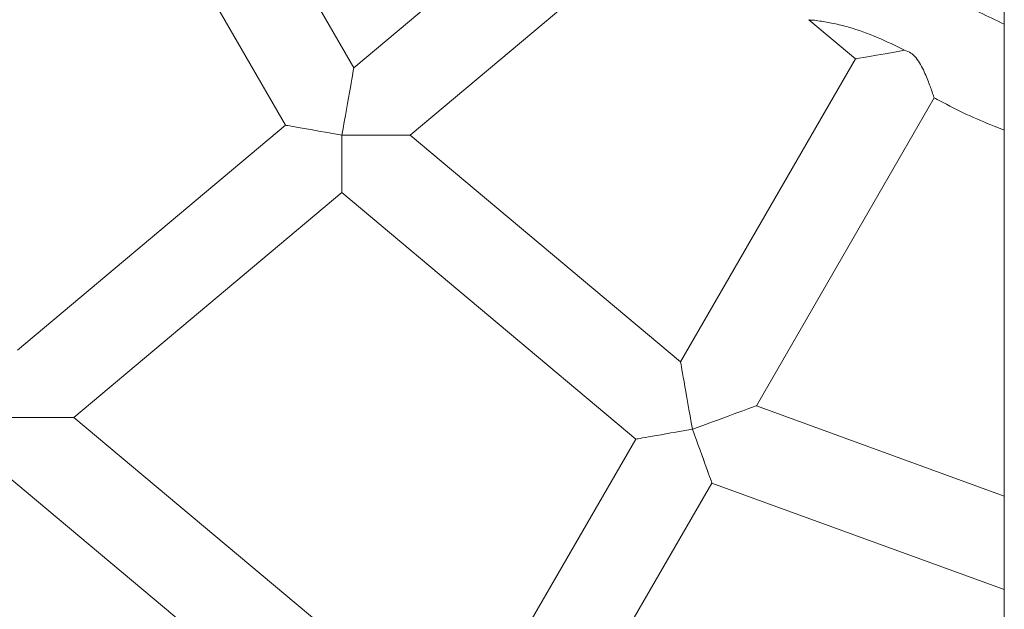
# Model space of a CAD drawing. Units: millimetres. Extents: x 1318 to 10353, y 536 to 8005.
# Drawn here: x 4911 to 5023, y 4503 to 4570 of the extents above; entities that cross this region are included whole.
import ezdxf

# ---------------------------------------------------------------- set-up
doc = ezdxf.new("R2010")
doc.units = ezdxf.units.MM
doc.layers.add('Layer 1', color=7, linetype='Continuous')

msp = doc.modelspace()

# ---------------------------------------------------------------- linework, layer by layer
at = {"layer": 'Layer 1', "lineweight": 15}
for points in [[(5023.41, 5537.35), (5023.41, 5537.35), (5023.41, 3439.1), (5023.41, 3439.1)], [(4949.32, 4564.66), (4949.32, 4564.66), (4929.24, 4599.46), (4929.24, 4599.46)], [(4919.7, 4596), (4919.7, 4596), (4941.54, 4558.14), (4941.54, 4558.14)], [(4980.34, 4590.7), (4980.34, 4590.7), (4949.32, 4564.66), (4949.32, 4564.66)], [(4955.74, 4557), (4955.74, 4557), (4986.28, 4582.62), (4986.28, 4582.62)], [(5001.16, 4570.12), (5001.16, 4570.12), (5006.46, 4565.68), (5006.46, 4565.68)], [(5006.46, 4565.68), (5006.44, 4565.68), (5008.86, 4566.1), (5012.06, 4566.68)], [(5006.46, 4565.68), (5006.44, 4565.68), (5008.86, 4566.1), (5012.06, 4566.68)], [(5006.46, 4565.68), (5006.44, 4565.68), (5008.86, 4566.1), (5012.06, 4566.68)], [(5006.46, 4565.68), (5006.44, 4565.68), (5008.86, 4566.1), (5012.06, 4566.68)], [(5006.46, 4565.68), (5006.44, 4565.68), (5008.86, 4566.1), (5012.06, 4566.68)], [(5006.46, 4565.68), (5006.44, 4565.68), (5008.86, 4566.1), (5012.06, 4566.68)], [(5006.46, 4565.68), (5006.44, 4565.68), (5008.86, 4566.1), (5012.06, 4566.68)], [(5006.46, 4565.68), (5006.44, 4565.68), (5008.86, 4566.1), (5012.06, 4566.68)], [(5006.46, 4565.68), (5006.44, 4565.68), (5008.86, 4566.1), (5012.06, 4566.68)], [(5006.46, 4565.68), (5006.44, 4565.68), (5008.86, 4566.1), (5012.06, 4566.68)], [(5006.46, 4565.68), (5006.44, 4565.68), (5008.86, 4566.1), (5012.06, 4566.68)], [(5006.46, 4565.68), (5006.44, 4565.68), (5008.86, 4566.1), (5012.06, 4566.68)], [(5006.46, 4565.68), (5006.44, 4565.68), (5008.86, 4566.1), (5012.06, 4566.68)], [(5006.46, 4565.68), (5006.44, 4565.68), (5008.86, 4566.1), (5012.06, 4566.68)], [(5006.46, 4565.68), (5006.44, 4565.68), (5008.86, 4566.1), (5012.06, 4566.68)], [(5006.46, 4565.68), (5006.44, 4565.68), (5008.86, 4566.1), (5012.06, 4566.68)], [(5006.46, 4565.68), (5006.44, 4565.68), (5008.86, 4566.1), (5012.06, 4566.68)], [(5006.46, 4565.68), (5006.44, 4565.68), (5008.86, 4566.1), (5012.06, 4566.68)], [(5006.46, 4565.68), (5006.44, 4565.68), (5008.86, 4566.1), (5012.06, 4566.68)], [(5006.46, 4565.68), (5006.44, 4565.68), (5008.86, 4566.1), (5012.06, 4566.68)], [(5006.46, 4565.68), (5006.44, 4565.68), (5008.86, 4566.1), (5012.06, 4566.68)], [(5012.06, 4566.68), (5012.06, 4566.68), (5012.06, 4566.68), (5012.06, 4566.68)], [(5006.46, 4565.68), (5006.46, 4565.68), (4986.52, 4531.18), (4986.52, 4531.18)], [(5006.46, 4565.68), (5006.46, 4565.68), (5006.46, 4565.68), (5006.46, 4565.68)], [(4949.32, 4564.66), (4949.32, 4564.66), (4949.32, 4564.66), (4949.32, 4564.66)], [(4948.94, 4562.42), (4948.94, 4562.42), (4948.94, 4562.42), (4948.94, 4562.42)], [(4995.18, 4526.18), (4995.18, 4526.18), (5015.42, 4561.24), (5015.42, 4561.24)], [(4941.54, 4558.14), (4941.54, 4558.14), (4911.02, 4532.52), (4911.02, 4532.52)], [(4941.54, 4558.14), (4941.54, 4558.14), (4941.54, 4558.14), (4941.54, 4558.14)], [(4943.44, 4557.8), (4943.44, 4557.8), (4943.44, 4557.8), (4943.44, 4557.8)], [(4947.98, 4557), (4947.98, 4557), (4948, 4557), (4948, 4557)], [(4947.98, 4550.48), (4947.98, 4550.48), (4947.98, 4553.4), (4947.98, 4557)], [(4947.98, 4557), (4947.98, 4557), (4947.98, 4557), (4947.98, 4557)], [(4947.98, 4550.48), (4947.98, 4550.48), (4947.98, 4553.4), (4947.98, 4557)], [(4947.98, 4550.48), (4947.98, 4550.48), (4947.98, 4553.4), (4947.98, 4557)], [(4947.98, 4550.48), (4947.98, 4550.48), (4947.98, 4553.4), (4947.98, 4557)], [(4947.98, 4550.48), (4947.98, 4550.48), (4947.98, 4553.4), (4947.98, 4557)], [(4947.98, 4550.48), (4947.98, 4550.48), (4947.98, 4553.4), (4947.98, 4557)], [(4947.98, 4550.48), (4947.98, 4550.48), (4947.98, 4553.4), (4947.98, 4557)], [(4947.98, 4550.48), (4947.98, 4550.48), (4947.98, 4553.4), (4947.98, 4557)], [(4947.98, 4550.48), (4947.98, 4550.48), (4947.98, 4553.4), (4947.98, 4557)], [(4947.98, 4550.48), (4947.98, 4550.48), (4947.98, 4553.4), (4947.98, 4557)], [(4947.98, 4550.48), (4947.98, 4550.48), (4947.98, 4553.4), (4947.98, 4557)], [(4947.98, 4550.48), (4947.98, 4550.48), (4947.98, 4553.4), (4947.98, 4557)], [(4947.98, 4550.48), (4947.98, 4550.48), (4947.98, 4553.4), (4947.98, 4557)], [(4947.98, 4550.48), (4947.98, 4550.48), (4947.98, 4553.4), (4947.98, 4557)], [(4947.98, 4550.48), (4947.98, 4550.48), (4947.98, 4553.4), (4947.98, 4557)], [(4947.98, 4550.48), (4947.98, 4550.48), (4947.98, 4553.4), (4947.98, 4557)], [(4947.98, 4550.48), (4947.98, 4550.48), (4947.98, 4553.4), (4947.98, 4557)], [(4947.98, 4550.48), (4947.98, 4550.48), (4947.98, 4553.4), (4947.98, 4557)], [(4947.98, 4550.48), (4947.98, 4550.48), (4947.98, 4553.4), (4947.98, 4557)], [(4947.98, 4550.48), (4947.98, 4550.48), (4947.98, 4553.4), (4947.98, 4557)], [(4947.98, 4550.48), (4947.98, 4550.48), (4947.98, 4553.4), (4947.98, 4557)], [(4947.98, 4557), (4947.98, 4557), (4947.98, 4557), (4947.98, 4557)], [(4947.98, 4557), (4947.98, 4557), (4947.98, 4557), (4947.98, 4557)], [(4948, 4557), (4948, 4557), (4955.74, 4557), (4955.74, 4557)], [(4986.52, 4531.18), (4986.52, 4531.18), (4955.74, 4557), (4955.74, 4557)], [(4917.44, 4524.86), (4917.44, 4524.86), (4947.98, 4550.48), (4947.98, 4550.48)], [(4947.98, 4550.48), (4947.98, 4550.48), (4981.46, 4522.38), (4981.46, 4522.38)], [(4947.98, 4550.48), (4947.98, 4550.48), (4947.98, 4550.48), (4947.98, 4550.48)], [(4986.52, 4531.18), (4986.52, 4531.18), (4986.52, 4531.18), (4986.52, 4531.18)], [(4986.94, 4528.94), (4986.94, 4528.94), (4986.94, 4528.94), (4986.94, 4528.94)], [(4987.9, 4523.52), (4991.92, 4524.98), (4995.18, 4526.18), (4995.18, 4526.18)], [(4987.9, 4523.52), (4991.92, 4524.98), (4995.18, 4526.18), (4995.18, 4526.18)], [(4987.9, 4523.52), (4991.92, 4524.98), (4995.18, 4526.18), (4995.18, 4526.18)], [(4987.9, 4523.52), (4991.92, 4524.98), (4995.18, 4526.18), (4995.18, 4526.18)], [(4987.9, 4523.52), (4991.92, 4524.98), (4995.18, 4526.18), (4995.18, 4526.18)], [(4987.9, 4523.52), (4991.92, 4524.98), (4995.18, 4526.18), (4995.18, 4526.18)], [(4987.9, 4523.52), (4991.92, 4524.98), (4995.18, 4526.18), (4995.18, 4526.18)], [(4987.9, 4523.52), (4991.92, 4524.98), (4995.18, 4526.18), (4995.18, 4526.18)], [(4987.9, 4523.52), (4991.92, 4524.98), (4995.18, 4526.18), (4995.18, 4526.18)], [(4987.9, 4523.52), (4991.92, 4524.98), (4995.18, 4526.18), (4995.18, 4526.18)], [(4987.9, 4523.52), (4991.92, 4524.98), (4995.18, 4526.18), (4995.18, 4526.18)], [(4987.9, 4523.52), (4991.92, 4524.98), (4995.18, 4526.18), (4995.18, 4526.18)], [(4987.9, 4523.52), (4991.92, 4524.98), (4995.18, 4526.18), (4995.18, 4526.18)], [(4987.9, 4523.52), (4991.92, 4524.98), (4995.18, 4526.18), (4995.18, 4526.18)], [(4987.9, 4523.52), (4991.92, 4524.98), (4995.18, 4526.18), (4995.18, 4526.18)], [(4987.9, 4523.52), (4991.92, 4524.98), (4995.18, 4526.18), (4995.18, 4526.18)], [(4987.9, 4523.52), (4991.92, 4524.98), (4995.18, 4526.18), (4995.18, 4526.18)], [(4987.9, 4523.52), (4991.92, 4524.98), (4995.18, 4526.18), (4995.18, 4526.18)], [(4987.9, 4523.52), (4991.92, 4524.98), (4995.18, 4526.18), (4995.18, 4526.18)], [(4987.9, 4523.52), (4991.92, 4524.98), (4995.18, 4526.18), (4995.18, 4526.18)], [(4987.9, 4523.52), (4991.92, 4524.98), (4995.18, 4526.18), (4995.18, 4526.18)], [(5023.41, 4515.9), (5023.41, 4515.9), (4995.18, 4526.18), (4995.18, 4526.18)], [(4995.18, 4526.18), (4995.18, 4526.18), (4995.18, 4526.18), (4995.18, 4526.18)], [(4909.7, 4524.86), (4909.7, 4524.86), (4917.44, 4524.86), (4917.44, 4524.86)], [(4961.52, 4487.89), (4961.52, 4487.89), (4917.44, 4524.86), (4917.44, 4524.86)], [(4983.34, 4522.72), (4983.34, 4522.72), (4983.34, 4522.72), (4983.34, 4522.72)], [(4987.9, 4523.52), (4987.9, 4523.52), (4987.9, 4523.52), (4987.9, 4523.52)], [(4987.9, 4523.52), (4987.9, 4523.52), (4987.9, 4523.52), (4987.9, 4523.52)], [(4987.9, 4523.5), (4987.9, 4523.5), (4987.9, 4523.52), (4987.9, 4523.52)], [(4987.9, 4523.52), (4987.9, 4523.52), (4987.9, 4523.52), (4987.9, 4523.52)], [(4990.12, 4517.38), (4990.12, 4517.4), (4989.12, 4520.14), (4987.9, 4523.5)], [(4987.9, 4523.5), (4987.9, 4523.5), (4987.9, 4523.5), (4987.9, 4523.5)], [(4990.12, 4517.38), (4990.12, 4517.4), (4989.12, 4520.14), (4987.9, 4523.5)], [(4990.12, 4517.38), (4990.12, 4517.4), (4989.12, 4520.14), (4987.9, 4523.5)], [(4990.12, 4517.38), (4990.12, 4517.4), (4989.12, 4520.14), (4987.9, 4523.5)], [(4990.12, 4517.38), (4990.12, 4517.4), (4989.12, 4520.14), (4987.9, 4523.5)], [(4990.12, 4517.38), (4990.12, 4517.4), (4989.12, 4520.14), (4987.9, 4523.5)], [(4990.12, 4517.38), (4990.12, 4517.4), (4989.12, 4520.12), (4987.9, 4523.5)], [(4990.12, 4517.38), (4990.12, 4517.4), (4989.12, 4520.12), (4987.9, 4523.5)], [(4990.12, 4517.38), (4990.12, 4517.4), (4989.12, 4520.12), (4987.9, 4523.5)], [(4990.12, 4517.38), (4990.12, 4517.4), (4989.12, 4520.12), (4987.9, 4523.5)], [(4990.12, 4517.38), (4990.12, 4517.4), (4989.12, 4520.12), (4987.9, 4523.5)], [(4990.12, 4517.38), (4990.12, 4517.4), (4989.12, 4520.12), (4987.9, 4523.5)], [(4990.12, 4517.38), (4990.12, 4517.4), (4989.12, 4520.12), (4987.9, 4523.5)], [(4990.12, 4517.38), (4990.12, 4517.4), (4989.12, 4520.12), (4987.9, 4523.5)], [(4990.12, 4517.38), (4990.12, 4517.4), (4989.12, 4520.12), (4987.9, 4523.5)], [(4990.12, 4517.38), (4990.12, 4517.4), (4989.12, 4520.12), (4987.9, 4523.5)], [(4990.12, 4517.38), (4990.12, 4517.4), (4989.12, 4520.12), (4987.9, 4523.5)], [(4990.12, 4517.38), (4990.12, 4517.38), (4989.12, 4520.12), (4987.9, 4523.5)], [(4990.12, 4517.38), (4990.12, 4517.38), (4989.12, 4520.12), (4987.9, 4523.5)], [(4990.12, 4517.38), (4990.12, 4517.38), (4989.12, 4520.12), (4987.9, 4523.5)], [(4990.12, 4517.38), (4990.12, 4517.38), (4989.12, 4520.12), (4987.9, 4523.5)], [(4981.46, 4522.38), (4981.46, 4522.38), (4961.52, 4487.89), (4961.52, 4487.89)], [(4981.46, 4522.38), (4981.46, 4522.38), (4981.46, 4522.38), (4981.46, 4522.38)], [(4909.66, 4518.34), (4909.66, 4518.34), (4956.46, 4479.09), (4956.46, 4479.09)], [(4970.18, 4482.89), (4970.18, 4482.89), (4990.12, 4517.38), (4990.12, 4517.38)], [(4990.12, 4517.38), (4990.12, 4517.38), (5023.41, 4505.26), (5023.41, 4505.26)], [(4990.12, 4517.38), (4990.12, 4517.38), (4990.12, 4517.38), (4990.12, 4517.38)]]:
    msp.add_open_spline(points, degree=3, dxfattribs=at)
for points, knots in [([(5023.41, 5034.38), (4828.24, 5014.16), (4679.92, 4849.66), (4679.92, 4653.42), (4679.92, 4653.42), (4679.92, 4457.19), (4828.24, 4292.71), (5023.41, 4272.47)], [0, 0, 0, 0, 0.333333, 0.333333, 0.333333, 0.333333, 1, 1, 1, 1]), ([(5023.41, 4569.64), (5021.55, 4570.54), (5019.67, 4571.42), (5017.85, 4572.4), (5017.85, 4572.4), (5015.28, 4573.8), (5012.8, 4575.38), (5010.38, 4577.06), (5010.38, 4577.06), (5007.98, 4578.72), (5005.66, 4580.5), (5003.4, 4582.36), (5003.4, 4582.36), (5001.16, 4584.22), (4998.98, 4586.14), (4997, 4588.26), (4997, 4588.26), (4996.4, 4588.9), (4995.82, 4589.54), (4995.24, 4590.2)], [0, 0, 0, 0, 0.166667, 0.166667, 0.166667, 0.166667, 0.333333, 0.333333, 0.333333, 0.333333, 0.5, 0.5, 0.5, 0.5, 0.666667, 0.666667, 0.666667, 0.666667, 1, 1, 1, 1]), ([(5012.06, 4566.68), (5011.04, 4567.18), (5010, 4567.68), (5008.94, 4568.14), (5008.94, 4568.14), (5007.86, 4568.6), (5006.78, 4568.98), (5005.68, 4569.3), (5005.68, 4569.3), (5005.1, 4569.46), (5004.52, 4569.62), (5003.96, 4569.72), (5003.96, 4569.72), (5003.4, 4569.84), (5002.88, 4569.94), (5002.4, 4570), (5002.4, 4570), (5002.1, 4570.04), (5001.82, 4570.08), (5001.62, 4570.1), (5001.62, 4570.1), (5001.44, 4570.12), (5001.32, 4570.12), (5001.22, 4570.12), (5001.22, 4570.12), (5001.16, 4570.14), (5001.12, 4570.14), (5001.16, 4570.12), (5001.16, 4570.12), (5001.16, 4570.12), (5001.16, 4570.12), (5001.16, 4570.12)], [0, 0, 0, 0, 0.111111, 0.111111, 0.111111, 0.111111, 0.222222, 0.222222, 0.222222, 0.222222, 0.333333, 0.333333, 0.333333, 0.333333, 0.444444, 0.444444, 0.444444, 0.444444, 0.555556, 0.555556, 0.555556, 0.555556, 0.666667, 0.666667, 0.666667, 0.666667, 0.777778, 0.777778, 0.777778, 0.777778, 1, 1, 1, 1]), ([(5015.42, 4561.24), (5015.42, 4561.28), (5015.4, 4561.34), (5015.36, 4561.48), (5015.36, 4561.48), (5015.3, 4561.62), (5015.22, 4561.84), (5015.12, 4562.12), (5015.12, 4562.12), (5015, 4562.5), (5014.82, 4562.96), (5014.62, 4563.44), (5014.62, 4563.44), (5014.42, 4563.96), (5014.2, 4564.5), (5013.88, 4565.04), (5013.88, 4565.04), (5013.74, 4565.32), (5013.56, 4565.58), (5013.36, 4565.82), (5013.36, 4565.82), (5013.2, 4566.04), (5013, 4566.22), (5012.76, 4566.36), (5012.76, 4566.36), (5012.56, 4566.5), (5012.3, 4566.58), (5012.06, 4566.68)], [0, 0, 0, 0, 0.125, 0.125, 0.125, 0.125, 0.25, 0.25, 0.25, 0.25, 0.375, 0.375, 0.375, 0.375, 0.5, 0.5, 0.5, 0.5, 0.625, 0.625, 0.625, 0.625, 0.75, 0.75, 0.75, 0.75, 1, 1, 1, 1]), ([(4947.98, 4557), (4948.34, 4559.04), (4948.68, 4561), (4948.94, 4562.42), (4948.94, 4562.42), (4949.18, 4563.86), (4949.32, 4564.68), (4949.32, 4564.66)], [0, 0, 0, 0, 0.333333, 0.333333, 0.333333, 0.333333, 1, 1, 1, 1]), ([(4947.98, 4557), (4948.34, 4559.04), (4948.68, 4561), (4948.94, 4562.42), (4948.94, 4562.42), (4949.18, 4563.86), (4949.32, 4564.68), (4949.32, 4564.66)], [0, 0, 0, 0, 0.333333, 0.333333, 0.333333, 0.333333, 1, 1, 1, 1]), ([(4947.98, 4557), (4948.34, 4559.04), (4948.68, 4561), (4948.94, 4562.42), (4948.94, 4562.42), (4949.18, 4563.86), (4949.32, 4564.68), (4949.32, 4564.66)], [0, 0, 0, 0, 0.333333, 0.333333, 0.333333, 0.333333, 1, 1, 1, 1]), ([(4947.98, 4557), (4948.34, 4559.04), (4948.68, 4561), (4948.94, 4562.42), (4948.94, 4562.42), (4949.18, 4563.86), (4949.32, 4564.68), (4949.32, 4564.66)], [0, 0, 0, 0, 0.333333, 0.333333, 0.333333, 0.333333, 1, 1, 1, 1]), ([(4947.98, 4557), (4948.34, 4559.04), (4948.68, 4561), (4948.94, 4562.42), (4948.94, 4562.42), (4949.18, 4563.86), (4949.32, 4564.68), (4949.32, 4564.66)], [0, 0, 0, 0, 0.333333, 0.333333, 0.333333, 0.333333, 1, 1, 1, 1]), ([(4947.98, 4557), (4948.34, 4559.04), (4948.68, 4561), (4948.94, 4562.42), (4948.94, 4562.42), (4949.18, 4563.86), (4949.32, 4564.68), (4949.32, 4564.66)], [0, 0, 0, 0, 0.333333, 0.333333, 0.333333, 0.333333, 1, 1, 1, 1]), ([(4947.98, 4557), (4948.34, 4559.04), (4948.68, 4561), (4948.94, 4562.42), (4948.94, 4562.42), (4949.18, 4563.86), (4949.32, 4564.68), (4949.32, 4564.66)], [0, 0, 0, 0, 0.333333, 0.333333, 0.333333, 0.333333, 1, 1, 1, 1]), ([(4947.98, 4557), (4948.34, 4559.04), (4948.68, 4561), (4948.94, 4562.42), (4948.94, 4562.42), (4949.18, 4563.86), (4949.32, 4564.68), (4949.32, 4564.66)], [0, 0, 0, 0, 0.333333, 0.333333, 0.333333, 0.333333, 1, 1, 1, 1]), ([(4947.98, 4557), (4948.34, 4559.04), (4948.68, 4561), (4948.94, 4562.42), (4948.94, 4562.42), (4949.18, 4563.86), (4949.32, 4564.68), (4949.32, 4564.66)], [0, 0, 0, 0, 0.333333, 0.333333, 0.333333, 0.333333, 1, 1, 1, 1]), ([(4947.98, 4557), (4948.34, 4559.04), (4948.68, 4561), (4948.94, 4562.42), (4948.94, 4562.42), (4949.18, 4563.86), (4949.32, 4564.66), (4949.32, 4564.66)], [0, 0, 0, 0, 0.333333, 0.333333, 0.333333, 0.333333, 1, 1, 1, 1]), ([(4947.98, 4557), (4948.34, 4559.04), (4948.68, 4561), (4948.94, 4562.42), (4948.94, 4562.42), (4949.18, 4563.86), (4949.32, 4564.66), (4949.32, 4564.66)], [0, 0, 0, 0, 0.333333, 0.333333, 0.333333, 0.333333, 1, 1, 1, 1]), ([(4947.98, 4557), (4948.34, 4559.04), (4948.68, 4561), (4948.94, 4562.42), (4948.94, 4562.42), (4949.18, 4563.86), (4949.32, 4564.66), (4949.32, 4564.66)], [0, 0, 0, 0, 0.333333, 0.333333, 0.333333, 0.333333, 1, 1, 1, 1]), ([(4947.98, 4557), (4948.34, 4559.04), (4948.68, 4560.98), (4948.94, 4562.42), (4948.94, 4562.42), (4949.18, 4563.86), (4949.32, 4564.66), (4949.32, 4564.66)], [0, 0, 0, 0, 0.333333, 0.333333, 0.333333, 0.333333, 1, 1, 1, 1]), ([(4947.98, 4557), (4948.34, 4559.04), (4948.68, 4560.98), (4948.94, 4562.42), (4948.94, 4562.42), (4949.18, 4563.86), (4949.32, 4564.66), (4949.32, 4564.66)], [0, 0, 0, 0, 0.333333, 0.333333, 0.333333, 0.333333, 1, 1, 1, 1]), ([(4947.98, 4557), (4948.34, 4559.04), (4948.68, 4560.98), (4948.94, 4562.42), (4948.94, 4562.42), (4949.18, 4563.86), (4949.32, 4564.66), (4949.32, 4564.66)], [0, 0, 0, 0, 0.333333, 0.333333, 0.333333, 0.333333, 1, 1, 1, 1]), ([(4947.98, 4557), (4948.34, 4559.04), (4948.68, 4560.98), (4948.94, 4562.42), (4948.94, 4562.42), (4949.18, 4563.86), (4949.32, 4564.66), (4949.32, 4564.66)], [0, 0, 0, 0, 0.333333, 0.333333, 0.333333, 0.333333, 1, 1, 1, 1]), ([(4947.98, 4557), (4948.34, 4559.04), (4948.68, 4560.98), (4948.94, 4562.42), (4948.94, 4562.42), (4949.18, 4563.86), (4949.32, 4564.66), (4949.32, 4564.66)], [0, 0, 0, 0, 0.333333, 0.333333, 0.333333, 0.333333, 1, 1, 1, 1]), ([(4947.98, 4557), (4948.34, 4559.04), (4948.68, 4560.98), (4948.94, 4562.42), (4948.94, 4562.42), (4949.18, 4563.86), (4949.32, 4564.66), (4949.32, 4564.66)], [0, 0, 0, 0, 0.333333, 0.333333, 0.333333, 0.333333, 1, 1, 1, 1]), ([(4947.98, 4557), (4948.34, 4559.04), (4948.68, 4560.98), (4948.94, 4562.42), (4948.94, 4562.42), (4949.18, 4563.86), (4949.32, 4564.66), (4949.32, 4564.66)], [0, 0, 0, 0, 0.333333, 0.333333, 0.333333, 0.333333, 1, 1, 1, 1]), ([(4947.98, 4557), (4948.34, 4559.04), (4948.68, 4560.98), (4948.94, 4562.42), (4948.94, 4562.42), (4949.18, 4563.86), (4949.32, 4564.66), (4949.32, 4564.66)], [0, 0, 0, 0, 0.333333, 0.333333, 0.333333, 0.333333, 1, 1, 1, 1]), ([(4947.98, 4557), (4948.34, 4559.04), (4948.68, 4560.98), (4948.94, 4562.42), (4948.94, 4562.42), (4949.18, 4563.86), (4949.32, 4564.66), (4949.32, 4564.66)], [0, 0, 0, 0, 0.333333, 0.333333, 0.333333, 0.333333, 1, 1, 1, 1]), ([(5015.44, 4561.26), (5015.64, 4561.14), (5015.86, 4561.02), (5016.06, 4560.92), (5016.06, 4560.92), (5018.07, 4559.82), (5020.15, 4558.86), (5022.27, 4558.02), (5022.27, 4558.02), (5022.65, 4557.86), (5023.03, 4557.72), (5023.41, 4557.56)], [0, 0, 0, 0, 0.25, 0.25, 0.25, 0.25, 0.5, 0.5, 0.5, 0.5, 1, 1, 1, 1]), ([(4947.98, 4557), (4946.28, 4557.3), (4944.64, 4557.6), (4943.44, 4557.8), (4943.44, 4557.8), (4942.22, 4558.02), (4941.54, 4558.14), (4941.54, 4558.14)], [0, 0, 0, 0, 0.333333, 0.333333, 0.333333, 0.333333, 1, 1, 1, 1]), ([(4947.98, 4557), (4946.28, 4557.3), (4944.64, 4557.6), (4943.44, 4557.8), (4943.44, 4557.8), (4942.22, 4558.02), (4941.54, 4558.14), (4941.54, 4558.14)], [0, 0, 0, 0, 0.333333, 0.333333, 0.333333, 0.333333, 1, 1, 1, 1]), ([(4947.98, 4557), (4946.28, 4557.3), (4944.64, 4557.6), (4943.44, 4557.8), (4943.44, 4557.8), (4942.22, 4558.02), (4941.54, 4558.14), (4941.54, 4558.14)], [0, 0, 0, 0, 0.333333, 0.333333, 0.333333, 0.333333, 1, 1, 1, 1]), ([(4947.98, 4557), (4946.28, 4557.3), (4944.64, 4557.6), (4943.44, 4557.8), (4943.44, 4557.8), (4942.22, 4558.02), (4941.54, 4558.14), (4941.54, 4558.14)], [0, 0, 0, 0, 0.333333, 0.333333, 0.333333, 0.333333, 1, 1, 1, 1]), ([(4947.98, 4557), (4946.28, 4557.3), (4944.64, 4557.6), (4943.44, 4557.8), (4943.44, 4557.8), (4942.22, 4558.02), (4941.54, 4558.14), (4941.54, 4558.14)], [0, 0, 0, 0, 0.333333, 0.333333, 0.333333, 0.333333, 1, 1, 1, 1]), ([(4947.98, 4557), (4946.28, 4557.3), (4944.64, 4557.6), (4943.44, 4557.8), (4943.44, 4557.8), (4942.22, 4558.02), (4941.54, 4558.14), (4941.54, 4558.14)], [0, 0, 0, 0, 0.333333, 0.333333, 0.333333, 0.333333, 1, 1, 1, 1]), ([(4947.98, 4557), (4946.28, 4557.3), (4944.64, 4557.6), (4943.44, 4557.8), (4943.44, 4557.8), (4942.22, 4558.02), (4941.54, 4558.14), (4941.54, 4558.14)], [0, 0, 0, 0, 0.333333, 0.333333, 0.333333, 0.333333, 1, 1, 1, 1]), ([(4947.98, 4557), (4946.28, 4557.3), (4944.64, 4557.6), (4943.44, 4557.8), (4943.44, 4557.8), (4942.22, 4558.02), (4941.54, 4558.14), (4941.54, 4558.14)], [0, 0, 0, 0, 0.333333, 0.333333, 0.333333, 0.333333, 1, 1, 1, 1]), ([(4947.98, 4557), (4946.28, 4557.3), (4944.64, 4557.6), (4943.44, 4557.8), (4943.44, 4557.8), (4942.22, 4558.02), (4941.54, 4558.14), (4941.54, 4558.14)], [0, 0, 0, 0, 0.333333, 0.333333, 0.333333, 0.333333, 1, 1, 1, 1]), ([(4947.98, 4557), (4946.28, 4557.3), (4944.64, 4557.6), (4943.44, 4557.8), (4943.44, 4557.8), (4942.22, 4558.02), (4941.54, 4558.14), (4941.54, 4558.14)], [0, 0, 0, 0, 0.333333, 0.333333, 0.333333, 0.333333, 1, 1, 1, 1]), ([(4947.98, 4557), (4946.28, 4557.3), (4944.64, 4557.6), (4943.44, 4557.8), (4943.44, 4557.8), (4942.22, 4558.02), (4941.54, 4558.14), (4941.54, 4558.14)], [0, 0, 0, 0, 0.333333, 0.333333, 0.333333, 0.333333, 1, 1, 1, 1]), ([(4947.98, 4557), (4946.28, 4557.3), (4944.64, 4557.6), (4943.44, 4557.8), (4943.44, 4557.8), (4942.22, 4558.02), (4941.54, 4558.14), (4941.54, 4558.14)], [0, 0, 0, 0, 0.333333, 0.333333, 0.333333, 0.333333, 1, 1, 1, 1]), ([(4947.98, 4557), (4946.28, 4557.3), (4944.64, 4557.6), (4943.44, 4557.8), (4943.44, 4557.8), (4942.22, 4558.02), (4941.54, 4558.14), (4941.54, 4558.14)], [0, 0, 0, 0, 0.333333, 0.333333, 0.333333, 0.333333, 1, 1, 1, 1]), ([(4947.98, 4557), (4946.28, 4557.3), (4944.64, 4557.6), (4943.44, 4557.8), (4943.44, 4557.8), (4942.22, 4558.02), (4941.54, 4558.14), (4941.54, 4558.14)], [0, 0, 0, 0, 0.333333, 0.333333, 0.333333, 0.333333, 1, 1, 1, 1]), ([(4947.98, 4557), (4946.28, 4557.3), (4944.64, 4557.6), (4943.44, 4557.8), (4943.44, 4557.8), (4942.22, 4558.02), (4941.54, 4558.14), (4941.54, 4558.14)], [0, 0, 0, 0, 0.333333, 0.333333, 0.333333, 0.333333, 1, 1, 1, 1]), ([(4947.98, 4557), (4946.28, 4557.3), (4944.64, 4557.6), (4943.44, 4557.8), (4943.44, 4557.8), (4942.22, 4558.02), (4941.54, 4558.14), (4941.54, 4558.14)], [0, 0, 0, 0, 0.333333, 0.333333, 0.333333, 0.333333, 1, 1, 1, 1]), ([(4947.98, 4557), (4946.28, 4557.3), (4944.64, 4557.6), (4943.44, 4557.8), (4943.44, 4557.8), (4942.22, 4558.02), (4941.54, 4558.14), (4941.54, 4558.14)], [0, 0, 0, 0, 0.333333, 0.333333, 0.333333, 0.333333, 1, 1, 1, 1]), ([(4947.98, 4557), (4946.28, 4557.3), (4944.64, 4557.6), (4943.44, 4557.8), (4943.44, 4557.8), (4942.22, 4558.02), (4941.54, 4558.14), (4941.54, 4558.14)], [0, 0, 0, 0, 0.333333, 0.333333, 0.333333, 0.333333, 1, 1, 1, 1]), ([(4947.98, 4557), (4946.28, 4557.3), (4944.64, 4557.6), (4943.44, 4557.8), (4943.44, 4557.8), (4942.22, 4558.02), (4941.54, 4558.14), (4941.54, 4558.14)], [0, 0, 0, 0, 0.333333, 0.333333, 0.333333, 0.333333, 1, 1, 1, 1]), ([(4947.98, 4557), (4946.28, 4557.3), (4944.64, 4557.6), (4943.44, 4557.8), (4943.44, 4557.8), (4942.22, 4558.02), (4941.54, 4558.14), (4941.54, 4558.14)], [0, 0, 0, 0, 0.333333, 0.333333, 0.333333, 0.333333, 1, 1, 1, 1]), ([(4947.98, 4557), (4946.28, 4557.3), (4944.64, 4557.6), (4943.44, 4557.8), (4943.44, 4557.8), (4942.22, 4558.02), (4941.54, 4558.14), (4941.54, 4558.14)], [0, 0, 0, 0, 0.333333, 0.333333, 0.333333, 0.333333, 1, 1, 1, 1]), ([(4987.9, 4523.52), (4987.54, 4525.56), (4987.18, 4527.5), (4986.94, 4528.94), (4986.94, 4528.94), (4986.68, 4530.38), (4986.54, 4531.18), (4986.52, 4531.18)], [0, 0, 0, 0, 0.333333, 0.333333, 0.333333, 0.333333, 1, 1, 1, 1]), ([(4987.9, 4523.52), (4987.54, 4525.56), (4987.18, 4527.5), (4986.94, 4528.94), (4986.94, 4528.94), (4986.68, 4530.38), (4986.54, 4531.18), (4986.52, 4531.18)], [0, 0, 0, 0, 0.333333, 0.333333, 0.333333, 0.333333, 1, 1, 1, 1]), ([(4987.9, 4523.52), (4987.54, 4525.56), (4987.18, 4527.5), (4986.94, 4528.94), (4986.94, 4528.94), (4986.68, 4530.38), (4986.54, 4531.18), (4986.52, 4531.18)], [0, 0, 0, 0, 0.333333, 0.333333, 0.333333, 0.333333, 1, 1, 1, 1]), ([(4987.9, 4523.52), (4987.54, 4525.56), (4987.18, 4527.5), (4986.94, 4528.94), (4986.94, 4528.94), (4986.68, 4530.38), (4986.54, 4531.18), (4986.52, 4531.18)], [0, 0, 0, 0, 0.333333, 0.333333, 0.333333, 0.333333, 1, 1, 1, 1]), ([(4987.9, 4523.52), (4987.54, 4525.56), (4987.18, 4527.5), (4986.94, 4528.94), (4986.94, 4528.94), (4986.68, 4530.38), (4986.54, 4531.18), (4986.52, 4531.18)], [0, 0, 0, 0, 0.333333, 0.333333, 0.333333, 0.333333, 1, 1, 1, 1]), ([(4987.9, 4523.52), (4987.54, 4525.56), (4987.18, 4527.5), (4986.94, 4528.94), (4986.94, 4528.94), (4986.68, 4530.38), (4986.54, 4531.18), (4986.52, 4531.18)], [0, 0, 0, 0, 0.333333, 0.333333, 0.333333, 0.333333, 1, 1, 1, 1]), ([(4987.9, 4523.52), (4987.54, 4525.56), (4987.18, 4527.5), (4986.94, 4528.94), (4986.94, 4528.94), (4986.68, 4530.38), (4986.54, 4531.18), (4986.52, 4531.18)], [0, 0, 0, 0, 0.333333, 0.333333, 0.333333, 0.333333, 1, 1, 1, 1]), ([(4987.9, 4523.52), (4987.54, 4525.56), (4987.18, 4527.5), (4986.94, 4528.94), (4986.94, 4528.94), (4986.68, 4530.38), (4986.54, 4531.18), (4986.52, 4531.18)], [0, 0, 0, 0, 0.333333, 0.333333, 0.333333, 0.333333, 1, 1, 1, 1]), ([(4987.9, 4523.52), (4987.54, 4525.56), (4987.18, 4527.5), (4986.94, 4528.94), (4986.94, 4528.94), (4986.68, 4530.38), (4986.54, 4531.18), (4986.52, 4531.18)], [0, 0, 0, 0, 0.333333, 0.333333, 0.333333, 0.333333, 1, 1, 1, 1]), ([(4987.9, 4523.52), (4987.54, 4525.56), (4987.18, 4527.5), (4986.94, 4528.94), (4986.94, 4528.94), (4986.68, 4530.38), (4986.54, 4531.18), (4986.52, 4531.18)], [0, 0, 0, 0, 0.333333, 0.333333, 0.333333, 0.333333, 1, 1, 1, 1]), ([(4987.9, 4523.52), (4987.54, 4525.56), (4987.18, 4527.5), (4986.94, 4528.94), (4986.94, 4528.94), (4986.68, 4530.38), (4986.54, 4531.18), (4986.52, 4531.18)], [0, 0, 0, 0, 0.333333, 0.333333, 0.333333, 0.333333, 1, 1, 1, 1]), ([(4987.9, 4523.52), (4987.54, 4525.56), (4987.18, 4527.5), (4986.94, 4528.94), (4986.94, 4528.94), (4986.68, 4530.38), (4986.54, 4531.18), (4986.52, 4531.18)], [0, 0, 0, 0, 0.333333, 0.333333, 0.333333, 0.333333, 1, 1, 1, 1]), ([(4987.9, 4523.52), (4987.54, 4525.56), (4987.18, 4527.5), (4986.94, 4528.94), (4986.94, 4528.94), (4986.68, 4530.38), (4986.54, 4531.18), (4986.52, 4531.18)], [0, 0, 0, 0, 0.333333, 0.333333, 0.333333, 0.333333, 1, 1, 1, 1]), ([(4987.9, 4523.52), (4987.54, 4525.56), (4987.18, 4527.5), (4986.94, 4528.94), (4986.94, 4528.94), (4986.68, 4530.38), (4986.54, 4531.18), (4986.52, 4531.18)], [0, 0, 0, 0, 0.333333, 0.333333, 0.333333, 0.333333, 1, 1, 1, 1]), ([(4987.9, 4523.52), (4987.54, 4525.56), (4987.18, 4527.5), (4986.94, 4528.94), (4986.94, 4528.94), (4986.68, 4530.38), (4986.54, 4531.18), (4986.52, 4531.18)], [0, 0, 0, 0, 0.333333, 0.333333, 0.333333, 0.333333, 1, 1, 1, 1]), ([(4987.9, 4523.52), (4987.54, 4525.56), (4987.18, 4527.5), (4986.94, 4528.94), (4986.94, 4528.94), (4986.68, 4530.38), (4986.54, 4531.18), (4986.52, 4531.18)], [0, 0, 0, 0, 0.333333, 0.333333, 0.333333, 0.333333, 1, 1, 1, 1]), ([(4987.9, 4523.52), (4987.54, 4525.56), (4987.18, 4527.5), (4986.94, 4528.94), (4986.94, 4528.94), (4986.68, 4530.38), (4986.54, 4531.18), (4986.52, 4531.18)], [0, 0, 0, 0, 0.333333, 0.333333, 0.333333, 0.333333, 1, 1, 1, 1]), ([(4987.9, 4523.52), (4987.54, 4525.56), (4987.18, 4527.5), (4986.94, 4528.94), (4986.94, 4528.94), (4986.68, 4530.38), (4986.54, 4531.18), (4986.52, 4531.18)], [0, 0, 0, 0, 0.333333, 0.333333, 0.333333, 0.333333, 1, 1, 1, 1]), ([(4987.9, 4523.52), (4987.54, 4525.56), (4987.18, 4527.5), (4986.94, 4528.94), (4986.94, 4528.94), (4986.68, 4530.38), (4986.54, 4531.18), (4986.52, 4531.18)], [0, 0, 0, 0, 0.333333, 0.333333, 0.333333, 0.333333, 1, 1, 1, 1]), ([(4987.9, 4523.52), (4987.54, 4525.56), (4987.18, 4527.5), (4986.94, 4528.94), (4986.94, 4528.94), (4986.68, 4530.38), (4986.54, 4531.18), (4986.52, 4531.18)], [0, 0, 0, 0, 0.333333, 0.333333, 0.333333, 0.333333, 1, 1, 1, 1]), ([(4987.9, 4523.52), (4987.54, 4525.56), (4987.18, 4527.5), (4986.94, 4528.94), (4986.94, 4528.94), (4986.68, 4530.38), (4986.54, 4531.18), (4986.52, 4531.18)], [0, 0, 0, 0, 0.333333, 0.333333, 0.333333, 0.333333, 1, 1, 1, 1]), ([(4981.46, 4522.38), (4981.46, 4522.38), (4982.12, 4522.5), (4983.34, 4522.72), (4983.34, 4522.72), (4984.54, 4522.92), (4986.18, 4523.22), (4987.9, 4523.52)], [0, 0, 0, 0, 0.333333, 0.333333, 0.333333, 0.333333, 1, 1, 1, 1]), ([(4981.46, 4522.38), (4981.46, 4522.38), (4982.12, 4522.5), (4983.34, 4522.72), (4983.34, 4522.72), (4984.54, 4522.92), (4986.18, 4523.22), (4987.9, 4523.52)], [0, 0, 0, 0, 0.333333, 0.333333, 0.333333, 0.333333, 1, 1, 1, 1]), ([(4981.46, 4522.38), (4981.46, 4522.38), (4982.12, 4522.5), (4983.34, 4522.72), (4983.34, 4522.72), (4984.54, 4522.92), (4986.18, 4523.22), (4987.9, 4523.52)], [0, 0, 0, 0, 0.333333, 0.333333, 0.333333, 0.333333, 1, 1, 1, 1]), ([(4981.46, 4522.38), (4981.46, 4522.38), (4982.12, 4522.5), (4983.34, 4522.72), (4983.34, 4522.72), (4984.54, 4522.92), (4986.18, 4523.22), (4987.9, 4523.52)], [0, 0, 0, 0, 0.333333, 0.333333, 0.333333, 0.333333, 1, 1, 1, 1]), ([(4981.46, 4522.38), (4981.46, 4522.38), (4982.12, 4522.5), (4983.34, 4522.72), (4983.34, 4522.72), (4984.54, 4522.92), (4986.18, 4523.22), (4987.9, 4523.52)], [0, 0, 0, 0, 0.333333, 0.333333, 0.333333, 0.333333, 1, 1, 1, 1]), ([(4981.46, 4522.38), (4981.46, 4522.38), (4982.12, 4522.5), (4983.34, 4522.72), (4983.34, 4522.72), (4984.54, 4522.92), (4986.18, 4523.22), (4987.9, 4523.52)], [0, 0, 0, 0, 0.333333, 0.333333, 0.333333, 0.333333, 1, 1, 1, 1]), ([(4981.46, 4522.38), (4981.46, 4522.38), (4982.12, 4522.5), (4983.34, 4522.72), (4983.34, 4522.72), (4984.54, 4522.92), (4986.18, 4523.22), (4987.9, 4523.52)], [0, 0, 0, 0, 0.333333, 0.333333, 0.333333, 0.333333, 1, 1, 1, 1]), ([(4981.46, 4522.38), (4981.46, 4522.38), (4982.12, 4522.5), (4983.34, 4522.72), (4983.34, 4522.72), (4984.54, 4522.92), (4986.18, 4523.22), (4987.9, 4523.52)], [0, 0, 0, 0, 0.333333, 0.333333, 0.333333, 0.333333, 1, 1, 1, 1]), ([(4981.46, 4522.38), (4981.46, 4522.38), (4982.12, 4522.5), (4983.34, 4522.72), (4983.34, 4522.72), (4984.54, 4522.92), (4986.18, 4523.22), (4987.9, 4523.52)], [0, 0, 0, 0, 0.333333, 0.333333, 0.333333, 0.333333, 1, 1, 1, 1]), ([(4981.46, 4522.38), (4981.46, 4522.38), (4982.12, 4522.5), (4983.34, 4522.72), (4983.34, 4522.72), (4984.54, 4522.92), (4986.18, 4523.22), (4987.9, 4523.52)], [0, 0, 0, 0, 0.333333, 0.333333, 0.333333, 0.333333, 1, 1, 1, 1]), ([(4981.46, 4522.38), (4981.46, 4522.38), (4982.12, 4522.5), (4983.34, 4522.72), (4983.34, 4522.72), (4984.54, 4522.92), (4986.18, 4523.22), (4987.9, 4523.52)], [0, 0, 0, 0, 0.333333, 0.333333, 0.333333, 0.333333, 1, 1, 1, 1]), ([(4981.46, 4522.38), (4981.46, 4522.38), (4982.12, 4522.5), (4983.34, 4522.72), (4983.34, 4522.72), (4984.54, 4522.92), (4986.18, 4523.22), (4987.9, 4523.52)], [0, 0, 0, 0, 0.333333, 0.333333, 0.333333, 0.333333, 1, 1, 1, 1]), ([(4981.46, 4522.38), (4981.46, 4522.38), (4982.12, 4522.5), (4983.34, 4522.72), (4983.34, 4522.72), (4984.54, 4522.92), (4986.18, 4523.22), (4987.9, 4523.52)], [0, 0, 0, 0, 0.333333, 0.333333, 0.333333, 0.333333, 1, 1, 1, 1]), ([(4981.46, 4522.38), (4981.46, 4522.38), (4982.12, 4522.5), (4983.34, 4522.72), (4983.34, 4522.72), (4984.54, 4522.92), (4986.18, 4523.22), (4987.9, 4523.52)], [0, 0, 0, 0, 0.333333, 0.333333, 0.333333, 0.333333, 1, 1, 1, 1]), ([(4981.46, 4522.38), (4981.46, 4522.38), (4982.12, 4522.5), (4983.34, 4522.72), (4983.34, 4522.72), (4984.54, 4522.92), (4986.18, 4523.22), (4987.9, 4523.52)], [0, 0, 0, 0, 0.333333, 0.333333, 0.333333, 0.333333, 1, 1, 1, 1]), ([(4981.46, 4522.38), (4981.46, 4522.38), (4982.12, 4522.5), (4983.34, 4522.72), (4983.34, 4522.72), (4984.54, 4522.92), (4986.18, 4523.22), (4987.9, 4523.52)], [0, 0, 0, 0, 0.333333, 0.333333, 0.333333, 0.333333, 1, 1, 1, 1]), ([(4981.46, 4522.38), (4981.46, 4522.38), (4982.12, 4522.5), (4983.34, 4522.72), (4983.34, 4522.72), (4984.54, 4522.92), (4986.18, 4523.22), (4987.9, 4523.52)], [0, 0, 0, 0, 0.333333, 0.333333, 0.333333, 0.333333, 1, 1, 1, 1]), ([(4981.46, 4522.38), (4981.46, 4522.38), (4982.12, 4522.5), (4983.34, 4522.72), (4983.34, 4522.72), (4984.54, 4522.92), (4986.18, 4523.22), (4987.9, 4523.52)], [0, 0, 0, 0, 0.333333, 0.333333, 0.333333, 0.333333, 1, 1, 1, 1]), ([(4981.46, 4522.38), (4981.46, 4522.38), (4982.12, 4522.5), (4983.34, 4522.72), (4983.34, 4522.72), (4984.54, 4522.92), (4986.18, 4523.22), (4987.9, 4523.52)], [0, 0, 0, 0, 0.333333, 0.333333, 0.333333, 0.333333, 1, 1, 1, 1]), ([(4981.46, 4522.38), (4981.46, 4522.38), (4982.12, 4522.5), (4983.34, 4522.72), (4983.34, 4522.72), (4984.54, 4522.92), (4986.18, 4523.22), (4987.9, 4523.52)], [0, 0, 0, 0, 0.333333, 0.333333, 0.333333, 0.333333, 1, 1, 1, 1]), ([(4981.46, 4522.38), (4981.46, 4522.38), (4982.12, 4522.5), (4983.34, 4522.72), (4983.34, 4522.72), (4984.54, 4522.92), (4986.18, 4523.22), (4987.9, 4523.52)], [0, 0, 0, 0, 0.333333, 0.333333, 0.333333, 0.333333, 1, 1, 1, 1])]:
    msp.add_open_spline(points, degree=3, knots=knots, dxfattribs=at)

doc.saveas('drawing.dxf')
